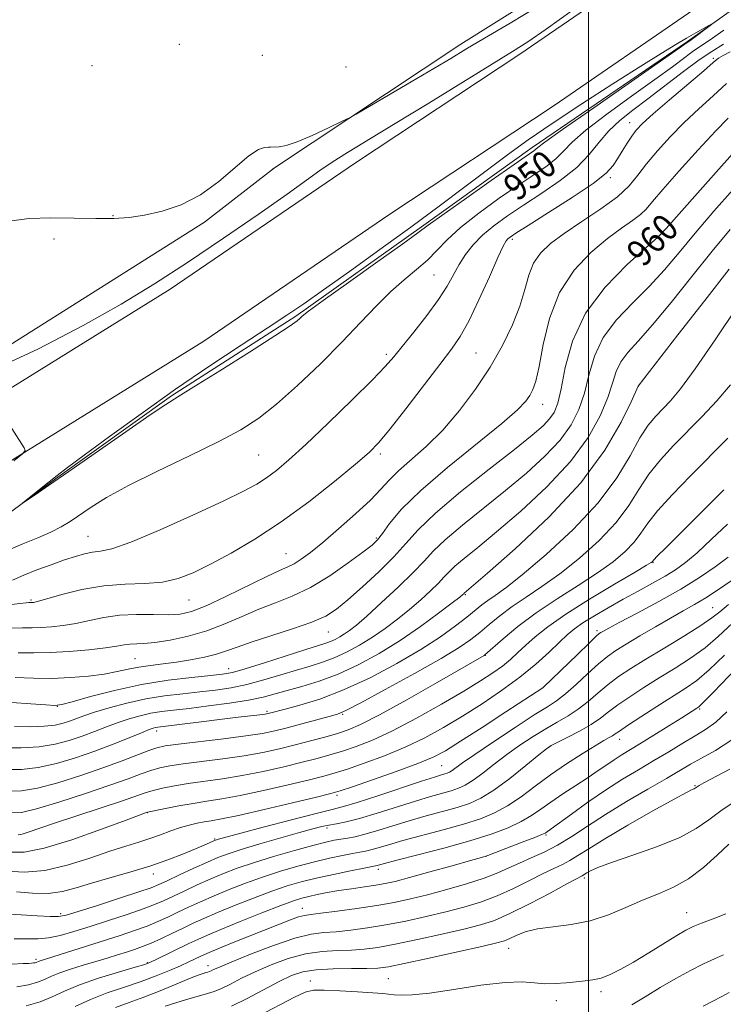
# Model space of a CAD drawing. Extents: x 2077300 to 2080200, y 362300 to 365200.
# Drawn here: x 2079330 to 2079540, y 363172 to 363467 of the extents above; entities that cross this region are included whole.
import ezdxf

# ---------------------------------------------------------------- set-up
doc = ezdxf.new("R2010")
doc.units = 0
doc.header["$MEASUREMENT"] = 0
for name, color, linetype, lineweight in [('32000', 7, 'Continuous', 0), ('DTM HARD BREAKLINE', 7, 'Continuous', 0), ('DTM SPOT ELEVATION', 2, 'Continuous', 13), ('INDEX CONTOUR', 41, 'Continuous', 13), ('INDEX CONTOUR LABEL', 244, 'Continuous', 0), ('INTERMEDIATE CONTOUR', 44, 'Continuous', 0), ('INTERMEDIATE CONTOUR DEPRESSION', 44, 'Continuous', 0)]:
    doc.layers.add(name, color=color, linetype=linetype, lineweight=lineweight)
doc.styles.add('Style-ITALICS', font='ITALICS.shx')

msp = doc.modelspace()

# ---------------------------------------------------------------- linework, layer by layer
at = {"layer": '32000', "flags": 128}
msp.add_lwpolyline([(2079500, 365000), (2079500, 362500)], dxfattribs=at)
at = {"layer": 'DTM HARD BREAKLINE'}
for points in [[(2079708.85, 363661.06, 946.33), (2079678.78, 363642.92, 944.39), (2079648.45, 363620.48, 944.63), (2079619.39, 363594.38, 944.3), (2079594.59, 363569.17, 943.92), (2079559, 363535.5, 944.87), (2079536.66, 363512.95, 944.77), (2079502.9, 363485.22, 945.1), (2079461.75, 363459.39, 945.48), (2079405.95, 363422.36, 946.37)], [(2079067.223, 363196.076, 953.631), (2079121.545, 363226.637, 953.49), (2079185.746, 363265.77, 952.75), (2079239.142, 363299.406, 951.833), (2079288.157, 363332.434, 950.721), (2079374.658, 363386.049, 948.852), (2079430.13, 363423.847, 948.922), (2079479.353, 363456.441, 948.464), (2079520.926, 363484.944, 948.958), (2079565.665, 363516.704, 949.945), (2079605.139, 363544.519, 950.933), (2079645.19, 363573.472, 952.626), (2079693.621, 363607.378, 954.425), (2079695.167, 363608.464, 954.465)], [(2079076.293, 363179.952, 953.631), (2079130.898, 363210.672, 953.49), (2079195.491, 363250.044, 952.75), (2079249.244, 363283.905, 951.833), (2079298.203, 363316.895, 950.721), (2079384.745, 363370.535, 948.852), (2079440.446, 363408.49, 948.922), (2079489.691, 363441.098, 948.464), (2079531.512, 363469.771, 948.958), (2079576.348, 363501.6, 949.945), (2079615.887, 363529.461, 950.933), (2079655.915, 363558.397, 952.626), (2079704.044, 363592.092, 954.418)], [(2079711.775, 363591.915, 953.502), (2079658.084, 363552.709, 951.644), (2079611.116, 363517.338, 949.924), (2079568.055, 363487.659, 948.634), (2079529.573, 363460.194, 947.843), (2079483.093, 363428.432, 947.637), (2079449.914, 363404.687, 947.775), (2079412.269, 363378, 947.809), (2079375.025, 363354.164, 947.843), (2079340.299, 363329.247, 947.912), (2079322.162, 363315.949, 948.067), (2079302.027, 363302.679, 948.566), (2079272.201, 363283.454, 949.752), (2079242.545, 363263.055, 951.18), (2079202.974, 363236.8, 951.902), (2079175.785, 363222.185, 952.539), (2079147.519, 363202.445, 953.519)], [(2079405.95, 363422.36, 946.37), (2079384.96, 363406.08, 946.23), (2079306.9, 363356.91, 946.23)], [(2079405.95, 363422.36, 946.37), (2079405.31, 363421.94, 946.38)]]:
    msp.add_polyline3d(points, dxfattribs=at)
at = {"layer": 'DTM SPOT ELEVATION'}
for p in [(2079377.39, 363459.33, 944.3), (2079402.31, 363456.03, 944.4), (2079537.347, 363455.214, 953.725), (2079351.28, 363452.93, 944.6), (2079427.28, 363452.53, 944.6), (2079512.308, 363435.903, 953.367), (2079506.54, 363419.48, 954.28), (2079357.53, 363408.04, 945.9), (2079521.556, 363403.687, 959.755), (2079339.9, 363401.09, 946.5), (2079477.17, 363400.94, 954.37), (2079453.653, 363390.263, 950.964), (2079439.4, 363366.6, 951.63), (2079466.312, 363366.985, 955.072), (2079514.93, 363356.96, 966.02), (2079486.2, 363351.54, 958.64), (2079401.17, 363336.45, 950.96), (2079437.637, 363336.684, 954.342), (2079350.03, 363312.06, 951.06), (2079436.42, 363311.54, 957.78), (2079409.379, 363306.866, 955.106), (2079519.237, 363304.208, 974.087), (2079332.955, 363293.044, 953.782), (2079380.32, 363293.05, 954.85), (2079463.03, 363294.65, 966.12), (2079537.201, 363290.729, 981.119), (2079422.037, 363283.411, 960.83), (2079502.47, 363283.87, 977.67), (2079364.106, 363275.43, 958.996), (2079469.04, 363276.463, 972.05), (2079392.223, 363272.403, 961.331), (2079486.392, 363266.841, 977.977), (2079340.87, 363261.13, 962.05), (2079533.29, 363260.41, 988.19), (2079403.71, 363259.69, 967.73), (2079426.322, 363258.78, 970.154), (2079370.639, 363253.785, 968.464), (2079509.309, 363251.277, 986.66), (2079488.299, 363249.127, 984.034), (2079456, 363243.42, 979), (2079531.842, 363237.433, 993.873), (2079424.645, 363234.479, 978.341), (2079367.842, 363229.301, 976.049), (2079421.652, 363224.765, 982.397), (2079387.98, 363221.46, 979.85), (2079487.19, 363222.62, 990.18), (2079469.244, 363216.235, 990.013), (2079369.6, 363210.941, 980.561), (2079437.05, 363212.4, 988.47), (2079498.684, 363209.737, 996.309), (2079341.9, 363199.05, 981.65), (2079414.218, 363200.714, 991.273), (2079529.33, 363199.44, 999.2), (2079476.097, 363188.737, 998.741), (2079334.518, 363185.42, 985.694), (2079367.869, 363184.466, 989.851), (2079385.97, 363183.56, 993.4), (2079416.598, 363178.894, 999.485), (2079440.02, 363179.66, 999.08), (2079503.75, 363175.78, 1000.4), (2079490.33, 363173.07, 1000.5)]:
    msp.add_point(p, dxfattribs=at)
at = {"layer": 'INDEX CONTOUR'}
for points in [[(2079540.486, 363463.61, 950), (2079536.114, 363460.503, 950), (2079531.428, 363457.37, 950), (2079528.819, 363455.448, 950), (2079525.098, 363452.655, 950), (2079519.815, 363448.786, 950), (2079512.856, 363443.82, 950), (2079505.444, 363438.479, 950), (2079499.138, 363433.668, 950), (2079495.048, 363430.062, 950), (2079492.486, 363427.406, 950), (2079490.315, 363425.215, 950), (2079487.558, 363423.028, 950), (2079483.879, 363420.498, 950), (2079479.1, 363417.301, 950), (2079473.24, 363413.264, 950), (2079467.097, 363408.812, 950), (2079461.663, 363404.516, 950), (2079457.64, 363400.818, 950), (2079454.57, 363397.631, 950), (2079451.701, 363394.739, 950), (2079448.431, 363391.912, 950), (2079444.734, 363388.88, 950), (2079440.73, 363385.358, 950), (2079436.47, 363381.11, 950), (2079431.712, 363376.077, 950), (2079426.144, 363370.246, 950), (2079419.643, 363363.745, 950), (2079412.832, 363357.263, 950), (2079406.525, 363351.634, 950), (2079401.18, 363347.402, 950), (2079395.846, 363343.967, 950), (2079389.215, 363340.444, 950), (2079380.488, 363336.197, 950), (2079370.891, 363331.593, 950), (2079362.156, 363327.248, 950), (2079355.6109, 363323.65, 950), (2079350.978, 363320.773, 950), (2079344.751, 363316.554, 950), (2079342.005, 363314.889, 950), (2079338.868, 363313.3, 950), (2079334.989, 363311.633, 950), (2079330.501, 363309.797, 950), (2079325.657, 363307.712, 950)], [(2079548.658, 363432.886, 960), (2079532.653, 363414.848, 960), (2079523.238, 363404.217, 960), (2079520.648, 363401.55, 960), (2079517.188, 363398.429, 960), (2079511.589, 363393.421, 960), (2079504.976, 363386.705, 960), (2079499.077, 363378.857, 960), (2079495.204, 363370.527, 960), (2079493.014, 363362.643, 960), (2079491.751, 363356.202, 960), (2079490.746, 363351.896, 960), (2079489.68, 363349.181, 960), (2079488.319, 363347.204, 960), (2079486.347, 363345.15, 960), (2079483.096, 363342.334, 960), (2079477.816, 363338.108, 960), (2079470.1931, 363332.141, 960), (2079461.673, 363325.3649, 960), (2079454.139, 363319.034, 960), (2079448.931, 363314.055, 960), (2079445.219, 363309.965, 960), (2079441.633, 363305.956, 960), (2079437.171, 363301.468, 960), (2079432.315, 363296.931, 960), (2079427.918, 363293.02, 960), (2079424.503, 363290.21, 960), (2079421.274, 363288.1649, 960), (2079417.108, 363286.348, 960), (2079411.294, 363284.352, 960), (2079404.779, 363282.294, 960), (2079398.924, 363280.424, 960), (2079394.706, 363278.926, 960), (2079391.56, 363277.741, 960), (2079388.5331, 363276.746, 960), (2079384.895, 363275.845, 960), (2079380.785, 363275.046, 960), (2079376.56, 363274.382, 960), (2079372.524, 363273.864, 960), (2079368.763, 363273.406, 960), (2079365.3099, 363272.899, 960), (2079362.116, 363272.267, 960), (2079358.808, 363271.558, 960), (2079354.929, 363270.849, 960), (2079350.169, 363270.221, 960), (2079344.787, 363269.755, 960), (2079339.188, 363269.534, 960), (2079333.686, 363269.593, 960), (2079328.24, 363269.785, 960)], [(2079542.535, 363357.434, 970), (2079538.381, 363352.593, 970), (2079534.049, 363347.976, 970), (2079525.4471, 363339.246, 970), (2079521.504, 363334.981, 970), (2079518.0371, 363330.631, 970), (2079515.076, 363326.09, 970), (2079512.05, 363321.295, 970), (2079508.24, 363316.194, 970), (2079503.167, 363310.82, 970), (2079497.312, 363305.546, 970), (2079491.3979, 363300.8299, 970), (2079486.02, 363296.998, 970), (2079481.261, 363293.844, 970), (2079477.08, 363291.028, 970), (2079473.428, 363288.289, 970), (2079470.236, 363285.671, 970), (2079467.43, 363283.294, 970), (2079464.76, 363281.155, 970), (2079461.272, 363278.757, 970), (2079455.837, 363275.478, 970), (2079447.887, 363270.995, 970), (2079439.102, 363266.1839, 970), (2079431.724, 363262.22, 970), (2079427.323, 363259.943, 970), (2079424.786, 363258.859, 970), (2079422.33, 363258.139, 970), (2079414.117, 363255.921, 970), (2079409.734, 363254.759, 970), (2079406.046, 363253.836, 970), (2079402.291, 363253.07, 970), (2079397.3699, 363252.307, 970), (2079390.65, 363251.4441, 970), (2079377.125, 363249.842, 970), (2079373.171, 363249.317, 970), (2079370.653, 363248.786, 970), (2079368.243, 363247.9639, 970), (2079360.259, 363244.851, 970), (2079354.537, 363242.733, 970), (2079347.861, 363240.44, 970), (2079341.003, 363238.299, 970), (2079334.88, 363236.6749, 970), (2079330.126, 363235.843, 970), (2079326.238, 363235.727, 970)], [(2079327.825, 363334.667, 950), (2079330.449, 363336.759, 950), (2079331.257, 363337.775, 950), (2079330.94, 363338.585, 950), (2079322.5551, 363351.526, 950)], [(2079542.744, 363298.773, 980), (2079538.912, 363296.142, 980), (2079535.133, 363293.677, 980), (2079531.723, 363291.621, 980), (2079528.359, 363289.721, 980), (2079524.562, 363287.594, 980), (2079520.052, 363284.9981, 980), (2079515.363, 363282.242, 980), (2079511.227, 363279.77, 980), (2079508.138, 363277.86, 980), (2079505.63, 363276.105, 980), (2079503.0001, 363273.93, 980), (2079499.752, 363270.972, 980), (2079496.241, 363267.719, 980), (2079493.033, 363264.868, 980), (2079490.427, 363262.854, 980), (2079487.661, 363261.054, 980), (2079483.711, 363258.578, 980), (2079477.971, 363254.855, 980), (2079471.534, 363250.584, 980), (2079465.914, 363246.783, 980), (2079462.256, 363244.231, 980), (2079459.13, 363241.957, 980), (2079458.351, 363241.473, 980), (2079457.664, 363241.159, 980), (2079456.933, 363240.9181, 980), (2079455.9059, 363240.62, 980), (2079453.8659, 363239.994, 980), (2079449.979, 363238.732, 980), (2079436.8241, 363234.345, 980), (2079430.688, 363232.35, 980), (2079426.593, 363231.132, 980), (2079423.1631, 363230.26, 980), (2079418.387, 363229.09, 980), (2079410.973, 363227.188, 980), (2079402.501, 363224.967, 980), (2079389.1301, 363221.411, 980), (2079388.536, 363221.241, 980), (2079388.244, 363221.144, 980), (2079387.916, 363221.01, 980), (2079386.433, 363220.333, 980), (2079384.829, 363219.622, 980), (2079382.291, 363218.5381, 980), (2079378.627, 363217.032, 980), (2079373.969, 363215.241, 980), (2079368.528, 363213.3501, 980), (2079362.5739, 363211.516, 980), (2079356.594, 363209.79, 980), (2079351.128, 363208.195, 980), (2079346.531, 363206.783, 980), (2079342.402, 363205.704, 980), (2079338.155, 363205.139, 980), (2079333.414, 363205.186, 980), (2079328.666, 363205.618, 980)], [(2079541.4449, 363259.515, 990), (2079538.089, 363256.3859, 990), (2079535.061, 363254.2469, 990), (2079531.882, 363252.359, 990), (2079528.18, 363250.1351, 990), (2079524.019, 363247.594, 990), (2079519.572, 363244.909, 990), (2079514.9691, 363242.193, 990), (2079510.171, 363239.317, 990), (2079505.098, 363236.091, 990), (2079499.803, 363232.463, 990), (2079494.872, 363228.925, 990), (2079488.759, 363224.456, 990), (2079487.316, 363223.438, 990), (2079486.968, 363223.223, 990), (2079486.034, 363222.795, 990), (2079483.867, 363221.914, 990), (2079480.138, 363220.458, 990), (2079472.096, 363217.371, 990), (2079469.833, 363216.528, 990), (2079467.888, 363215.906, 990), (2079464.664, 363214.992, 990), (2079459.122, 363213.439, 990), (2079452.432, 363211.576, 990), (2079446.32, 363209.897, 990), (2079442.0469, 363208.776, 990), (2079439.032, 363208.093, 990), (2079436.228, 363207.602, 990), (2079432.833, 363207.1019, 990), (2079429.0151, 363206.561, 990), (2079425.185, 363205.9881, 990), (2079421.696, 363205.397, 990), (2079418.67, 363204.817, 990), (2079416.17, 363204.2829, 990), (2079414.088, 363203.765, 990), (2079411.6279, 363202.9739, 990), (2079407.822, 363201.556, 990), (2079402.115, 363199.319, 990), (2079395.606, 363196.714, 990), (2079389.804, 363194.353, 990), (2079385.7971, 363192.672, 990), (2079382.968, 363191.408, 990), (2079380.274, 363190.1241, 990), (2079370.657, 363185.432, 990), (2079368.815, 363184.567, 990), (2079367.065, 363183.921, 990), (2079364.143, 363183.043, 990), (2079359.224, 363181.604, 990), (2079353.222, 363179.758, 990), (2079347.485, 363177.783, 990), (2079343.004, 363175.914, 990), (2079339.338, 363174.219, 990), (2079335.691, 363172.727, 990), (2079331.524, 363171.466, 990)], [(2079541.146, 363199.001, 1000), (2079537.3, 363197.559, 1000), (2079533.849, 363196.252, 1000), (2079531.3339, 363195.223, 1000), (2079529.155, 363194.14, 1000), (2079526.432, 363192.548, 1000), (2079517.9889, 363187.339, 1000), (2079513.489, 363184.626, 1000), (2079509.646, 363182.456, 1000), (2079506.4481, 363180.874, 1000), (2079503.73, 363179.829, 1000), (2079501.309, 363179.243, 1000), (2079498.929, 363178.938, 1000), (2079496.312, 363178.707, 1000), (2079493.275, 363178.408, 1000), (2079490.014, 363178.157, 1000), (2079486.82, 363178.134, 1000), (2079483.777, 363178.418, 1000), (2079480.14, 363178.687, 1000), (2079474.958, 363178.519, 1000), (2079467.717, 363177.645, 1000), (2079459.636, 363176.416, 1000), (2079452.371, 363175.333, 1000), (2079447.198, 363174.782, 1000), (2079443.871, 363174.672, 1000), (2079441.7631, 363174.795, 1000), (2079438.378, 363175.191, 1000), (2079435.402, 363175.442, 1000), (2079430.776, 363175.725, 1000), (2079425.461, 363175.989, 1000), (2079420.782, 363176.171, 1000), (2079417.623, 363176.152, 1000), (2079415.097, 363175.605, 1000), (2079411.873, 363174.147, 1000), (2079401.196, 363168.518, 1000)]]:
    msp.add_polyline3d(points, dxfattribs=at)
at = {"layer": 'INTERMEDIATE CONTOUR'}
for points in [[(2079495.101, 363469.54, 948), (2079487.245, 363463.926, 948), (2079481.784, 363460.158, 948), (2079477.201, 363457.211, 948), (2079452.102, 363441.7541, 948), (2079442.068, 363435.613, 948), (2079427.775, 363426.968, 948), (2079423.139, 363424.061, 948), (2079419.482, 363421.562, 948), (2079415.491, 363418.668, 948), (2079409.673, 363414.4859, 948), (2079401.034, 363408.447, 948), (2079390.596, 363401.294, 948), (2079379.887, 363394.096, 948), (2079369.96, 363387.636, 948), (2079359.978, 363381.553, 948), (2079348.6319, 363375.196, 948), (2079335.184, 363368.247, 948), (2079321.166, 363361.718, 948)], [(2079485.103, 363470.847, 946), (2079476.463, 363465.704, 946), (2079468.807, 363461.174, 946), (2079463.261, 363457.868, 946), (2079458.749, 363455.161, 946), (2079453.643, 363452.119, 946), (2079446.883, 363448.135, 946), (2079433.785, 363440.465, 946), (2079430.406, 363438.502, 946), (2079428.394, 363437.406, 946), (2079426.025, 363436.24, 946), (2079422.06, 363434.333, 946), (2079417.211, 363432.0901, 946), (2079412.675, 363430.1839, 946), (2079409.395, 363429.121, 946), (2079407.292, 363428.724, 946), (2079404.743, 363428.572, 946), (2079404.069, 363428.564, 946), (2079402.9569, 363428.5, 946), (2079401.119, 363427.856, 946), (2079398.272, 363425.999, 946), (2079389.268, 363418.333, 946), (2079383.714, 363414.3199, 946), (2079377.927, 363411.354, 946), (2079372.245, 363409.3941, 946), (2079367.003, 363408.182, 946), (2079362.355, 363407.487, 946), (2079357.738, 363407.183, 946), (2079352.408, 363407.171, 946), (2079345.909, 363407.326, 946), (2079338.925, 363407.414, 946), (2079332.429, 363407.176, 946), (2079327.134, 363406.472, 946)], [(2079540.372, 363459.412, 952), (2079536.912, 363457.261, 952), (2079533.147, 363454.7511, 952), (2079528.3811, 363451.228, 952), (2079517.7881, 363443.075, 952), (2079513.218, 363439.637, 952), (2079509.347, 363436.575, 952), (2079506.071, 363433.492, 952), (2079503.197, 363430.076, 952), (2079500.19, 363426.367, 952), (2079496.427, 363422.491, 952), (2079491.5131, 363418.578, 952), (2079485.954, 363414.771, 952), (2079480.481, 363411.218, 952), (2079475.691, 363408.016, 952), (2079471.643, 363405.064, 952), (2079468.26, 363402.212, 952), (2079465.464, 363399.337, 952), (2079463.157, 363396.4159, 952), (2079461.241, 363393.454, 952), (2079457.659, 363387.003, 952), (2079455.08, 363382.954, 952), (2079451.542, 363378.133, 952), (2079447.642, 363373.178, 952), (2079444.196, 363368.913, 952), (2079441.666, 363365.805, 952), (2079439.107, 363362.8969, 952), (2079435.219, 363358.873, 952), (2079429.176, 363352.887, 952), (2079422.033, 363345.966, 952), (2079415.321, 363339.606, 952), (2079410.212, 363334.959, 952), (2079406.465, 363331.804, 952), (2079403.483, 363329.581, 952), (2079400.572, 363327.716, 952), (2079396.647, 363325.604, 952), (2079390.526, 363322.627, 952), (2079381.608, 363318.466, 952), (2079371.63, 363313.98, 952), (2079362.911, 363310.325, 952), (2079357.174, 363308.337, 952), (2079353.76, 363307.578, 952), (2079351.411, 363307.287, 952), (2079349.048, 363306.831, 952), (2079346.299, 363306.068, 952), (2079342.97, 363304.98, 952), (2079338.986, 363303.581, 952), (2079334.7569, 363302.0079, 952), (2079330.813, 363300.429, 952), (2079327.46, 363298.98, 952)], [(2079542.411, 363457.142, 954), (2079540.305, 363456.055, 954), (2079538.889, 363455.19, 954), (2079537.3, 363453.911, 954), (2079534.476, 363451.476, 954), (2079524.233, 363442.746, 954), (2079519.317, 363438.5069, 954), (2079516.1149, 363435.617, 954), (2079514.232, 363433.658, 954), (2079512.899, 363431.894, 954), (2079511.503, 363429.759, 954), (2079510.042, 363427.392, 954), (2079508.669, 363425.106, 954), (2079507.34, 363423.059, 954), (2079505.235, 363420.803, 954), (2079501.335, 363417.7331, 954), (2079495.112, 363413.5249, 954), (2079487.985, 363408.97, 954), (2079481.862, 363405.1351, 954), (2079478.176, 363402.812, 954), (2079476.462, 363401.68, 954), (2079475.779, 363401.139, 954), (2079475.275, 363400.534, 954), (2079474.44, 363398.985, 954), (2079472.852, 363395.555, 954), (2079470.264, 363389.748, 954), (2079467.135, 363382.824, 954), (2079464.097, 363376.481, 954), (2079461.546, 363371.884, 954), (2079458.9229, 363368.058, 954), (2079455.432, 363363.496, 954), (2079445.255, 363350.251, 954), (2079440.5531, 363344.225, 954), (2079437.213, 363340.196, 954), (2079434.224, 363337.171, 954), (2079430.141, 363333.643, 954), (2079423.928, 363328.525, 954), (2079416.188, 363322.425, 954), (2079407.93, 363316.371, 954), (2079400.0389, 363311.204, 954), (2079392.883, 363307.0139, 954), (2079386.703, 363303.701, 954), (2079381.591, 363301.179, 954), (2079377.035, 363299.413, 954), (2079372.371, 363298.38, 954), (2079367.074, 363297.976, 954), (2079361.162, 363297.774, 954), (2079354.794, 363297.263, 954), (2079348.238, 363296.103, 954), (2079342.219, 363294.623, 954), (2079334.879, 363292.5739, 954), (2079333.6781, 363292.282, 954), (2079333.253, 363292.227, 954), (2079332.313, 363292.216, 954), (2079331.569, 363292.166, 954), (2079329.63, 363291.953, 954), (2079325.495, 363291.432, 954)], [(2079541.284, 363447.632, 956), (2079537.323, 363443.924, 956), (2079533.04, 363440.043, 956), (2079528.671, 363435.955, 956), (2079524.45, 363431.679, 956), (2079520.606, 363427.45, 956), (2079517.364, 363423.555, 956), (2079514.77, 363420.17, 956), (2079512.145, 363417.026, 956), (2079508.626, 363413.745, 956), (2079503.671, 363410.076, 956), (2079498.009, 363406.276, 956), (2079492.689, 363402.732, 956), (2079488.544, 363399.692, 956), (2079485.56, 363396.868, 956), (2079483.5061, 363393.833, 956), (2079482.108, 363390.23, 956), (2079480.908, 363385.965, 956), (2079479.401, 363381.014, 956), (2079477.176, 363375.385, 956), (2079474.188, 363369.229, 956), (2079470.488, 363362.728, 956), (2079466.1509, 363356.101, 956), (2079461.37, 363349.697, 956), (2079456.363, 363343.899, 956), (2079451.383, 363339.006, 956), (2079443.045, 363331.673, 956), (2079440.278, 363328.905, 956), (2079437.791, 363326.171, 956), (2079434.639, 363322.905, 956), (2079430.197, 363318.759, 956), (2079425.112, 363314.282, 956), (2079420.3469, 363310.246, 956), (2079416.652, 363307.249, 956), (2079413.911, 363305.2069, 956), (2079411.793, 363303.859, 956), (2079409.882, 363302.899, 956), (2079407.422, 363301.814, 956), (2079403.575, 363300.043, 956), (2079391.3521, 363294.052, 956), (2079385.411, 363291.271, 956), (2079381.047, 363289.551, 956), (2079377.621, 363288.755, 956), (2079374.086, 363288.549, 956), (2079369.659, 363288.613, 956), (2079364.624, 363288.67, 956), (2079359.533, 363288.458, 956), (2079354.825, 363287.802, 956), (2079350.501, 363286.8879, 956), (2079346.449, 363285.9911, 956), (2079342.603, 363285.335, 956), (2079339.066, 363284.93, 956), (2079335.989, 363284.736, 956), (2079333.3489, 363284.696, 956), (2079330.45, 363284.699, 956), (2079326.423, 363284.62, 956)], [(2079541.797, 363437.279, 958), (2079538.026, 363433.402, 958), (2079532.801, 363427.768, 958), (2079527.105, 363421.451, 958), (2079522.251, 363415.922, 958), (2079519.171, 363412.2639, 958), (2079517.256, 363410.03, 958), (2079515.513, 363408.388, 958), (2079513.108, 363406.597, 958), (2079509.842, 363404.29, 958), (2079505.673, 363401.192, 958), (2079500.706, 363397.054, 958), (2079495.629, 363391.733, 958), (2079491.2801, 363385.114, 958), (2079488.279, 363377.323, 958), (2079486.389, 363369.465, 958), (2079485.159, 363362.887, 958), (2079484.192, 363358.566, 958), (2079483.311, 363355.984, 958), (2079482.391, 363354.252, 958), (2079481.156, 363352.504, 958), (2079478.71, 363349.9641, 958), (2079474.005, 363345.875, 958), (2079457.725, 363332.718, 958), (2079449.697, 363325.823, 958), (2079444.0011, 363320.169, 958), (2079440.4059, 363315.895, 958), (2079438.2321, 363312.92, 958), (2079436.761, 363311.028, 958), (2079435.121, 363309.468, 958), (2079432.405, 363307.358, 958), (2079427.998, 363304.102, 958), (2079422.461, 363300.273, 958), (2079416.6499, 363296.731, 958), (2079411.239, 363294.108, 958), (2079406.182, 363292.115, 958), (2079401.2489, 363290.233, 958), (2079396.241, 363288.081, 958), (2079391.06, 363285.823, 958), (2079385.638, 363283.761, 958), (2079380.009, 363282.142, 958), (2079374.633, 363280.991, 958), (2079370.075, 363280.282, 958), (2079366.737, 363279.958, 958), (2079362.586, 363279.761, 958), (2079360.913, 363279.533, 958), (2079358.721, 363279.156, 958), (2079355.326, 363278.661, 958), (2079350.327, 363278.096, 958), (2079344.455, 363277.578, 958), (2079338.725, 363277.244, 958), (2079333.825, 363277.175, 958), (2079329.155, 363277.232, 958)], [(2079543.19, 363415.85, 962), (2079537.51, 363409.37, 962), (2079531.92, 363402.853, 962), (2079527.083, 363397.039, 962), (2079522.686, 363391.826, 962), (2079518.175, 363386.898, 962), (2079513.214, 363381.973, 962), (2079508.348, 363376.906, 962), (2079504.3441, 363371.582, 962), (2079501.731, 363365.9621, 962), (2079500.082, 363360.295, 962), (2079498.735, 363354.902, 962), (2079497.082, 363350.003, 962), (2079494.753, 363345.409, 962), (2079491.436, 363340.828, 962), (2079486.919, 363336.026, 962), (2079481.385, 363330.988, 962), (2079475.117, 363325.756, 962), (2079462.196, 363315.396, 962), (2079457.044, 363311.066, 962), (2079453.495, 363307.6751, 962), (2079450.696, 363304.647, 962), (2079447.465, 363301.204, 962), (2079442.997, 363296.85, 962), (2079437.996, 363292.215, 962), (2079433.539, 363288.211, 962), (2079430.436, 363285.518, 962), (2079428.407, 363283.884, 962), (2079426.905, 363282.8269, 962), (2079425.478, 363281.948, 962), (2079424.064, 363281.185, 962), (2079422.694, 363280.559, 962), (2079421.26, 363280.035, 962), (2079415.286, 363278.158, 962), (2079402.891, 363274.19, 962), (2079397.1371, 363272.39, 962), (2079393.321, 363271.315, 962), (2079390.384, 363270.762, 962), (2079386.733, 363270.377, 962), (2079381.16, 363269.844, 962), (2079374.012, 363268.998, 962), (2079366.027, 363267.712, 962), (2079357.976, 363265.955, 962), (2079350.764, 363264.086, 962), (2079345.3339, 363262.557, 962), (2079342.191, 363261.714, 962), (2079340.101, 363261.465, 962), (2079337.396, 363261.607, 962), (2079332.878, 363261.948, 962), (2079327.241, 363262.33, 962)], [(2079542.367, 363403.892, 964), (2079537.013, 363397.446, 964), (2079530.928, 363389.862, 964), (2079524.725, 363382.102, 964), (2079519.162, 363375.367, 964), (2079514.8379, 363370.526, 964), (2079511.719, 363367.107, 964), (2079509.611, 363364.308, 964), (2079508.2579, 363361.397, 964), (2079507.151, 363357.947, 964), (2079505.719, 363353.601, 964), (2079503.418, 363348.11, 964), (2079499.826, 363341.637, 964), (2079494.553, 363334.452, 964), (2079487.491, 363326.903, 964), (2079479.673, 363319.643, 964), (2079472.418, 363313.405, 964), (2079466.776, 363308.733, 964), (2079462.718, 363305.427, 964), (2079459.95, 363303.097, 964), (2079458.124, 363301.352, 964), (2079456.683, 363299.794, 964), (2079455.021, 363298.023, 964), (2079452.666, 363295.739, 964), (2079449.697, 363293.049, 964), (2079446.332, 363290.162, 964), (2079442.757, 363287.266, 964), (2079439.042, 363284.461, 964), (2079435.227, 363281.829, 964), (2079431.361, 363279.448, 964), (2079427.528, 363277.38, 964), (2079423.818, 363275.685, 964), (2079420.256, 363274.37, 964), (2079416.589, 363273.236, 964), (2079412.496, 363272.032, 964), (2079407.774, 363270.589, 964), (2079402.691, 363269.072, 964), (2079397.637, 363267.725, 964), (2079392.887, 363266.732, 964), (2079388.275, 363266.025, 964), (2079383.5271, 363265.473, 964), (2079378.427, 363264.943, 964), (2079373.013, 363264.2939, 964), (2079367.384, 363263.382, 964), (2079361.704, 363262.13, 964), (2079356.403, 363260.715, 964), (2079351.978, 363259.379, 964), (2079348.762, 363258.3081, 964), (2079346.441, 363257.463, 964), (2079344.537, 363256.748, 964), (2079342.587, 363256.096, 964), (2079340.187, 363255.554, 964), (2079336.948, 363255.197, 964), (2079332.684, 363255.072, 964), (2079328.031, 363255.119, 964)], [(2079542.106, 363392.0389, 966), (2079534.773, 363382.685, 966), (2079526.764, 363372.378, 966), (2079514.877, 363357.033, 966), (2079512.702, 363352.3011, 966), (2079509.753, 363346.216, 966), (2079504.9, 363337.865, 966), (2079497.67, 363328.077, 966), (2079488.063, 363317.779, 966), (2079477.962, 363308.297, 966), (2079469.72, 363301.053, 966), (2079462.752, 363295.0289, 966), (2079462.577, 363294.841, 966), (2079462.334, 363294.627, 966), (2079461.398, 363293.8831, 966), (2079459.124, 363292.114, 966), (2079455.078, 363289.014, 966), (2079449.677, 363285.038, 966), (2079443.549, 363280.831, 966), (2079437.244, 363276.947, 966), (2079430.992, 363273.5751, 966), (2079424.942, 363270.81, 966), (2079419.2521, 363268.704, 966), (2079414.109, 363267.128, 966), (2079409.706, 363265.905, 966), (2079406.062, 363264.877, 966), (2079402.492, 363263.954, 966), (2079398.136, 363263.06, 966), (2079392.452, 363262.15, 966), (2079386.166, 363261.288, 966), (2079380.32, 363260.568, 966), (2079375.699, 363260.042, 966), (2079372.045, 363259.598, 966), (2079368.842, 363259.083, 966), (2079365.659, 363258.371, 966), (2079362.396, 363257.45, 966), (2079359.039, 363256.332, 966), (2079355.573, 363255.043, 966), (2079351.994, 363253.656, 966), (2079348.298, 363252.254, 966), (2079344.442, 363250.931, 966), (2079340.237, 363249.815, 966), (2079335.455, 363249.044, 966), (2079330.046, 363248.707, 966), (2079324.663, 363248.706, 966)], [(2079544.41, 363380.555, 968), (2079537.952, 363370.899, 968), (2079531.935, 363362.163, 968), (2079527.566, 363356.259, 968), (2079524.562, 363352.674, 968), (2079520.122, 363348.061, 968), (2079517.879, 363345.33, 968), (2079515.392, 363341.514, 968), (2079512.43, 363336.1909, 968), (2079508.457, 363329.581, 968), (2079502.859, 363322.059, 968), (2079495.391, 363314.107, 968), (2079487.284, 363306.611, 968), (2079480.14, 363300.563, 968), (2079475.166, 363296.652, 968), (2079471.988, 363294.367, 968), (2079469.838, 363292.895, 968), (2079468.008, 363291.522, 968), (2079463.544, 363287.8999, 968), (2079460.15, 363285.26, 968), (2079455.624, 363282.012, 968), (2079449.76, 363278.206, 968), (2079442.522, 363273.97, 968), (2079434.537, 363269.75, 968), (2079426.605, 363266.073, 968), (2079419.447, 363263.345, 968), (2079413.489, 363261.49, 968), (2079409.082, 363260.312, 968), (2079404.427, 363259.1031, 968), (2079403.935, 363258.9879, 968), (2079403.121, 363258.856, 968), (2079401.538, 363258.653, 968), (2079395.036, 363257.892, 968), (2079390.264, 363257.318, 968), (2079384.774, 363256.633, 968), (2079370.998, 363254.8921, 968), (2079370.301, 363254.783, 968), (2079369.614, 363254.612, 968), (2079368.389, 363254.185, 968), (2079366.099, 363253.285, 968), (2079362.384, 363251.779, 968), (2079357.548, 363249.849, 968), (2079352.059, 363247.76, 968), (2079346.342, 363245.765, 968), (2079340.644, 363244.067, 968), (2079335.168, 363242.8589, 968), (2079330.086, 363242.275, 968), (2079325.45, 363242.217, 968)], [(2079541.679, 363341.407, 972), (2079530.523, 363330.18, 972), (2079525.098, 363324.601, 972), (2079520.683, 363319.748, 972), (2079517.722, 363315.989, 972), (2079515.643, 363313.009, 972), (2079513.622, 363310.329, 972), (2079510.9429, 363307.533, 972), (2079507.34, 363304.48, 972), (2079502.656, 363301.097, 972), (2079496.873, 363297.344, 972), (2079490.534, 363293.32, 972), (2079484.323, 363289.161, 972), (2079478.8481, 363285.057, 972), (2079474.43, 363281.412, 972), (2079468.932, 363276.593, 972), (2079468.704, 363276.431, 972), (2079454.589, 363268.317, 972), (2079445.525, 363263.155, 972), (2079437.32, 363258.599, 972), (2079431.704, 363255.704, 972), (2079427.9551, 363254.0971, 972), (2079424.738, 363253.054, 972), (2079420.982, 363251.978, 972), (2079416.685, 363250.809, 972), (2079412.108, 363249.617, 972), (2079407.421, 363248.463, 972), (2079402.419, 363247.374, 972), (2079396.8051, 363246.363, 972), (2079390.478, 363245.4449, 972), (2079378.6, 363243.93, 972), (2079374.542, 363243.327, 972), (2079371.532, 363242.713, 972), (2079368.901, 363241.956, 972), (2079365.982, 363240.924, 972), (2079362.112, 363239.4939, 972), (2079356.628, 363237.544, 972), (2079349.266, 363235.068, 972), (2079341.347, 363232.525, 972), (2079334.592, 363230.49, 972), (2079330.167, 363229.4121, 972), (2079327.025, 363229.238, 972)], [(2079540.467, 363325.948, 974), (2079523.329, 363308.866, 974), (2079520.368, 363305.8869, 974), (2079519.003, 363304.463, 974), (2079518.72, 363304.2459, 974), (2079517.369, 363303.415, 974), (2079513.914, 363301.364, 974), (2079507.786, 363297.742, 974), (2079500.2829, 363293.2191, 974), (2079493.169, 363288.72, 974), (2079487.817, 363284.979, 974), (2079484.027, 363281.9649, 974), (2079481.207, 363279.454, 974), (2079478.823, 363277.244, 974), (2079476.5619, 363275.207, 974), (2079474.169, 363273.236, 974), (2079471.351, 363271.188, 974), (2079467.653, 363268.781, 974), (2079462.583, 363265.694, 974), (2079455.91, 363261.782, 974), (2079448.456, 363257.588, 974), (2079441.303, 363253.827, 974), (2079435.303, 363251.047, 974), (2079430.384, 363249.114, 974), (2079426.24, 363247.725, 974), (2079422.524, 363246.6, 974), (2079418.712, 363245.549, 974), (2079414.238, 363244.408, 974), (2079408.723, 363243.071, 974), (2079402.538, 363241.675, 974), (2079396.24, 363240.419, 974), (2079390.307, 363239.446, 974), (2079380.075, 363238.017, 974), (2079375.913, 363237.336, 974), (2079372.411, 363236.641, 974), (2079369.559, 363235.948, 974), (2079367.173, 363235.23, 974), (2079360.066, 363232.792, 974), (2079353.665, 363230.667, 974), (2079339.706, 363226.071, 974), (2079332.089, 363223.49, 974), (2079330.294, 363222.933, 974), (2079329.102, 363222.696, 974)], [(2079541.5601, 363315.708, 976), (2079536.856, 363311.184, 976), (2079532.491, 363307.153, 976), (2079529.024, 363304.206, 976), (2079526.051, 363302.038, 976), (2079522.927, 363300.117, 976), (2079519.158, 363298.014, 976), (2079514.869, 363295.695, 976), (2079510.339, 363293.228, 976), (2079505.852, 363290.699, 976), (2079501.734, 363288.27, 976), (2079498.315, 363286.122, 976), (2079495.768, 363284.332, 976), (2079493.624, 363282.56, 976), (2079491.253, 363280.359, 976), (2079488.135, 363277.403, 976), (2079484.1861, 363273.838, 976), (2079479.43, 363269.926, 976), (2079473.951, 363265.912, 976), (2079468.072, 363261.965, 976), (2079462.176, 363258.235, 976), (2079456.528, 363254.84, 976), (2079450.934, 363251.759, 976), (2079445.082, 363248.938, 976), (2079438.843, 363246.356, 976), (2079432.806, 363244.127, 976), (2079427.743, 363242.397, 976), (2079424.066, 363241.221, 976), (2079420.739, 363240.29, 976), (2079416.368, 363239.199, 976), (2079410.026, 363237.678, 976), (2079402.6571, 363235.976, 976), (2079395.675, 363234.475, 976), (2079390.135, 363233.447, 976), (2079385.669, 363232.742, 976), (2079381.55, 363232.104, 976), (2079377.284, 363231.346, 976), (2079373.29, 363230.568, 976), (2079367.8451, 363229.438, 976), (2079367.656, 363229.384, 976), (2079367.292, 363229.255, 976), (2079361.467, 363227.092, 976), (2079354.1199, 363224.377, 976), (2079345.221, 363221.249, 976), (2079336.963, 363218.698, 976), (2079330.936, 363217.488, 976), (2079326.301, 363217.479, 976)], [(2079541.794, 363305.811, 978), (2079537.937, 363302.91, 978), (2079533.247, 363299.73, 978), (2079527.596, 363296.262, 978), (2079521.065, 363292.582, 978), (2079514.587, 363289.103, 978), (2079509.307, 363286.324, 978), (2079506.059, 363284.601, 978), (2079504.433, 363283.711, 978), (2079503.71, 363283.289, 978), (2079503.183, 363282.931, 978), (2079502.202, 363282.072, 978), (2079500.129, 363280.105, 978), (2079496.63, 363276.719, 978), (2079486.486, 363266.859, 978), (2079486.2929, 363266.702, 978), (2079475.23, 363259.488, 978), (2079468.102, 363254.859, 978), (2079461.643, 363250.695, 978), (2079457.109, 363247.874, 978), (2079453.407, 363245.927, 978), (2079448.862, 363244.049, 978), (2079442.382, 363241.6649, 978), (2079435.227, 363239.139, 978), (2079429.246, 363237.068, 978), (2079425.607, 363235.843, 978), (2079422.765, 363235.03, 978), (2079418.497, 363233.991, 978), (2079411.3279, 363232.286, 978), (2079402.776, 363230.278, 978), (2079395.11, 363228.531, 978), (2079390.032, 363227.462, 978), (2079386.99, 363226.91, 978), (2079384.868, 363226.57, 978), (2079382.731, 363226.176, 978), (2079380.368, 363225.627, 978), (2079377.746, 363224.863, 978), (2079374.857, 363223.857, 978), (2079371.767, 363222.7169, 978), (2079368.565, 363221.581, 978), (2079365.245, 363220.524, 978), (2079361.426, 363219.345, 978), (2079356.631, 363217.773, 978), (2079350.59, 363215.69, 978), (2079343.836, 363213.568, 978), (2079337.109, 363212.0249, 978), (2079331.019, 363211.513, 978), (2079325.6711, 363211.806, 978)], [(2079541.883, 363291.686, 982), (2079539.291, 363289.509, 982), (2079536.923, 363287.63, 982), (2079533.643, 363285.375, 982), (2079528.693, 363282.28, 982), (2079522.8289, 363278.732, 982), (2079517.183, 363275.33, 982), (2079512.63, 363272.5151, 982), (2079509.001, 363270.104, 982), (2079505.8699, 363267.755, 982), (2079502.874, 363265.226, 982), (2079499.902, 363262.659, 982), (2079496.91, 363260.294, 982), (2079493.844, 363258.286, 982), (2079490.621, 363256.436, 982), (2079487.149, 363254.459, 982), (2079483.38, 363252.137, 982), (2079479.442, 363249.514, 982), (2079475.504, 363246.7, 982), (2079471.736, 363243.835, 982), (2079468.307, 363241.182, 982), (2079465.389, 363239.032, 982), (2079463.054, 363237.58, 982), (2079460.993, 363236.637, 982), (2079458.8, 363235.915, 982), (2079452.614, 363234.166, 982), (2079448.12, 363232.815, 982), (2079436.6901, 363229.149, 982), (2079431.408, 363227.554, 982), (2079427.419, 363226.548, 982), (2079424.504, 363225.984, 982), (2079422.2181, 363225.603, 982), (2079420.068, 363225.161, 982), (2079417.375, 363224.476, 982), (2079413.413, 363223.3781, 982), (2079407.802, 363221.7881, 982), (2079401.536, 363219.9811, 982), (2079395.956, 363218.32, 982), (2079391.998, 363217.045, 982), (2079388.984, 363215.908, 982), (2079385.833, 363214.535, 982), (2079381.798, 363212.692, 982), (2079377.473, 363210.686, 982), (2079373.789, 363208.962, 982), (2079371.282, 363207.806, 982), (2079368.9239, 363206.86, 982), (2079365.295, 363205.61, 982), (2079359.513, 363203.72, 982), (2079352.847, 363201.574, 982), (2079347.104, 363199.737, 982), (2079343.544, 363198.642, 982), (2079341.231, 363198.203, 982), (2079338.681, 363198.201, 982), (2079334.797, 363198.434, 982), (2079330.019, 363198.749, 982), (2079325.1731, 363199.007, 982)], [(2079546.132, 363288.864, 984), (2079538.817, 363282.042, 984), (2079534.882, 363278.725, 984), (2079530.534, 363275.604, 984), (2079525.895, 363272.6301, 984), (2079521.159, 363269.719, 984), (2079516.535, 363266.823, 984), (2079512.298, 363264.059, 984), (2079508.741, 363261.58, 984), (2079505.995, 363259.479, 984), (2079503.563, 363257.599, 984), (2079500.788, 363255.721, 984), (2079497.262, 363253.7169, 984), (2079493.581, 363251.817, 984), (2079490.587, 363250.34, 984), (2079488.79, 363249.419, 984), (2079487.35, 363248.4431, 984), (2079485.093, 363246.616, 984), (2079481.215, 363243.439, 984), (2079476.386, 363239.606, 984), (2079471.648, 363236.106, 984), (2079467.7571, 363233.687, 984), (2079464.322, 363232.1159, 984), (2079460.666, 363230.912, 984), (2079456.284, 363229.678, 984), (2079451.3629, 363228.338, 984), (2079446.261, 363226.898, 984), (2079441.32, 363225.393, 984), (2079436.815, 363223.981, 984), (2079433.002, 363222.853, 984), (2079430.048, 363222.137, 984), (2079427.745, 363221.72, 984), (2079425.792, 363221.428, 984), (2079423.829, 363221.086, 984), (2079421.256, 363220.5111, 984), (2079417.411, 363219.5179, 984), (2079411.93, 363218.003, 984), (2079405.629, 363216.176, 984), (2079399.621, 363214.328, 984), (2079394.734, 363212.673, 984), (2079390.666, 363211.117, 984), (2079386.826, 363209.49, 984), (2079382.797, 363207.686, 984), (2079378.8369, 363205.862, 984), (2079372.632, 363202.948, 984), (2079369.965, 363201.798, 984), (2079366.527, 363200.507, 984), (2079361.748, 363198.8779, 984), (2079356.18, 363197.062, 984), (2079350.6559, 363195.292, 984), (2079345.844, 363193.776, 984), (2079341.759, 363192.609, 984), (2079338.249, 363191.862, 984), (2079335.099, 363191.557, 984), (2079331.828, 363191.532, 984), (2079327.888, 363191.577, 984)], [(2079540.711, 363276.454, 986), (2079536.122, 363272.075, 986), (2079532.375, 363268.928, 986), (2079528.961, 363266.5291, 986), (2079520.44, 363261.132, 986), (2079515.596, 363258.015, 986), (2079511.611, 363255.4061, 986), (2079509.21, 363253.778, 986), (2079507.971, 363252.902, 986), (2079507.184, 363252.374, 986), (2079506.197, 363251.809, 986), (2079504.574, 363250.895, 986), (2079501.938, 363249.342, 986), (2079498.07, 363246.96, 986), (2079493.409, 363243.9511, 986), (2079488.556, 363240.6209, 986), (2079483.995, 363237.26, 986), (2079479.754, 363234.109, 986), (2079475.746, 363231.396, 986), (2079471.82, 363229.266, 986), (2079467.571, 363227.528, 986), (2079462.532, 363225.908, 986), (2079456.473, 363224.207, 986), (2079444.402, 363220.981, 986), (2079440.08, 363219.7481, 986), (2079437.004, 363218.821, 986), (2079434.813, 363218.176, 986), (2079433.124, 363217.769, 986), (2079431.455, 363217.46, 986), (2079429.301, 363217.084, 986), (2079426.269, 363216.504, 986), (2079422.414, 363215.685, 986), (2079417.905, 363214.621, 986), (2079412.9181, 363213.311, 986), (2079407.662, 363211.782, 986), (2079402.354, 363210.07, 986), (2079397.195, 363208.221, 986), (2079392.312, 363206.316, 986), (2079387.819, 363204.444, 986), (2079383.795, 363202.681, 986), (2079380.201, 363201.037, 986), (2079376.966, 363199.511, 986), (2079373.982, 363198.09, 986), (2079371.007, 363196.736, 986), (2079367.759, 363195.403, 986), (2079364.002, 363194.043, 986), (2079359.662, 363192.598, 986), (2079335.455, 363184.882, 986), (2079334.568, 363184.511, 986), (2079334.213, 363184.412, 986), (2079333.754, 363184.327, 986), (2079333.163, 363184.257, 986), (2079332.304, 363184.199, 986), (2079330.604, 363184.13, 986), (2079327.3791, 363184.0231, 986)], [(2079548.894, 363277.375, 988), (2079537.361, 363265.425, 988), (2079534.339, 363262.332, 988), (2079533.014, 363261.062, 988), (2079532.44, 363260.639, 988), (2079527.913, 363257.774, 988), (2079524.064, 363255.353, 988), (2079519.5629, 363252.537, 988), (2079515.354, 363249.934, 988), (2079509.726, 363246.523, 988), (2079507.62, 363245.184, 988), (2079505.416, 363243.679, 988), (2079502.882, 363241.911, 988), (2079499.829, 363239.834, 988), (2079496.182, 363237.446, 988), (2079492.317, 363234.932, 988), (2079488.722, 363232.522, 988), (2079485.714, 363230.387, 988), (2079482.923, 363228.4699, 988), (2079479.807, 363226.655, 988), (2079475.871, 363224.835, 988), (2079470.818, 363222.939, 988), (2079464.399, 363220.905, 988), (2079456.663, 363218.736, 988), (2079448.861, 363216.6829, 988), (2079442.543, 363215.064, 988), (2079438.84, 363214.104, 988), (2079436.624, 363213.499, 988), (2079436.201, 363213.4009, 988), (2079432.8111, 363212.739, 988), (2079428.709, 363211.921, 988), (2079423.573, 363210.86, 988), (2079418.399, 363209.724, 988), (2079413.907, 363208.619, 988), (2079409.696, 363207.388, 988), (2079405.088, 363205.813, 988), (2079399.655, 363203.77, 988), (2079393.959, 363201.5149, 988), (2079388.812, 363199.398, 988), (2079384.794, 363197.675, 988), (2079381.565, 363196.213, 988), (2079378.554, 363194.785, 988), (2079375.333, 363193.232, 988), (2079372.048, 363191.674, 988), (2079368.991, 363190.3, 988), (2079366.358, 363189.24, 988), (2079363.968, 363188.396, 988), (2079361.544, 363187.61, 988), (2079358.85, 363186.753, 988), (2079355.807, 363185.801, 988), (2079352.375, 363184.755, 988), (2079348.596, 363183.63, 988), (2079344.844, 363182.478, 988), (2079341.576, 363181.363, 988), (2079339.087, 363180.337, 988), (2079337.028, 363179.407, 988), (2079334.892, 363178.571, 988), (2079332.2191, 363177.825, 988), (2079328.758, 363177.182, 988)], [(2079542.866, 363251.154, 992), (2079537.984, 363247.988, 992), (2079533.862, 363245.686, 992), (2079530.567, 363243.827, 992), (2079523.285, 363239.567, 992), (2079517.729, 363236.368, 992), (2079511.33, 363232.641, 992), (2079505.052, 363228.829, 992), (2079499.639, 363225.314, 992), (2079494.976, 363222.22, 992), (2079490.729, 363219.608, 992), (2079486.645, 363217.501, 992), (2079482.777, 363215.771, 992), (2079479.258, 363214.251, 992), (2079476.095, 363212.792, 992), (2079472.786, 363211.306, 992), (2079468.704, 363209.725, 992), (2079463.452, 363208.017, 992), (2079457.56, 363206.306, 992), (2079451.787, 363204.759, 992), (2079446.661, 363203.493, 992), (2079441.787, 363202.446, 992), (2079436.541, 363201.508, 992), (2079430.574, 363200.607, 992), (2079424.654, 363199.809, 992), (2079419.825, 363199.217, 992), (2079416.792, 363198.876, 992), (2079414.899, 363198.594, 992), (2079413.15, 363198.122, 992), (2079410.709, 363197.255, 992), (2079407.383, 363195.967, 992), (2079393.063, 363190.231, 992), (2079388.91, 363188.5501, 992), (2079386.302, 363187.4739, 992), (2079384.784, 363186.812, 992), (2079383.625, 363186.263, 992), (2079382.192, 363185.57, 992), (2079380.262, 363184.656, 992), (2079377.708, 363183.489, 992), (2079374.44, 363182.059, 992), (2079370.499, 363180.454, 992), (2079365.961, 363178.782, 992), (2079360.948, 363177.117, 992), (2079355.763, 363175.379, 992), (2079350.758, 363173.4489, 992), (2079346.221, 363171.284, 992)], [(2079542.252, 363242.347, 994), (2079534.557, 363238.274, 994), (2079533.101, 363237.469, 994), (2079532.48, 363237.088, 994), (2079531.87, 363236.667, 994), (2079531.574, 363236.508, 994), (2079530.996, 363236.245, 994), (2079529.318, 363235.389, 994), (2079525.577, 363233.36, 994), (2079519.276, 363229.842, 994), (2079511.775, 363225.572, 994), (2079504.896, 363221.548, 994), (2079500.025, 363218.552, 994), (2079496.801, 363216.485, 994), (2079494.422, 363215.027, 994), (2079492.162, 363213.859, 994), (2079489.599, 363212.665, 994), (2079486.379, 363211.124, 994), (2079482.277, 363209.037, 994), (2079477.549, 363206.6709, 994), (2079472.576, 363204.412, 994), (2079467.635, 363202.553, 994), (2079462.592, 363201.01, 994), (2079457.211, 363199.608, 994), (2079451.351, 363198.218, 994), (2079445.261, 363196.891, 994), (2079439.283, 363195.7271, 994), (2079433.723, 363194.806, 994), (2079428.731, 363194.136, 994), (2079424.422, 363193.707, 994), (2079420.733, 363193.434, 994), (2079416.914, 363192.928, 994), (2079412.042, 363191.722, 994), (2079405.603, 363189.551, 994), (2079398.724, 363186.939, 994), (2079392.941, 363184.61, 994), (2079389.398, 363183.119, 994), (2079387.66, 363182.339, 994), (2079386.897, 363181.974, 994), (2079386.401, 363181.768, 994), (2079385.934, 363181.619, 994), (2079385.377, 363181.466, 994), (2079384.556, 363181.22, 994), (2079383.069, 363180.688, 994), (2079380.453, 363179.648, 994), (2079376.455, 363177.984, 994), (2079371.632, 363175.994, 994), (2079366.747, 363174.077, 994), (2079362.367, 363172.5, 994), (2079358.275, 363170.989, 994)], [(2079545.035, 363233.4919, 996), (2079539.995, 363230.137, 996), (2079536.013, 363227.197, 996), (2079532.216, 363224.548, 996), (2079527.347, 363221.937, 996), (2079520.637, 363219.204, 996), (2079513.266, 363216.58, 996), (2079506.904, 363214.388, 996), (2079502.809, 363212.869, 996), (2079500.607, 363211.911, 996), (2079499.515, 363211.318, 996), (2079498.114, 363210.445, 996), (2079496.4201, 363209.558, 996), (2079493.501, 363207.997, 996), (2079488.46, 363205.282, 996), (2079482.313, 363202.036, 996), (2079476.449, 363199.1, 996), (2079471.8181, 363197.089, 996), (2079467.624, 363195.713, 996), (2079462.635, 363194.457, 996), (2079456.042, 363192.942, 996), (2079448.734, 363191.336, 996), (2079442.025, 363189.946, 996), (2079436.871, 363189.005, 996), (2079432.809, 363188.463, 996), (2079429.018, 363188.197, 996), (2079424.832, 363188.055, 996), (2079420.196, 363187.765, 996), (2079415.208, 363187.025, 996), (2079410.005, 363185.629, 996), (2079404.874, 363183.766, 996), (2079400.141, 363181.722, 996), (2079396.072, 363179.756, 996), (2079392.697, 363178.032, 996), (2079389.989, 363176.688, 996), (2079387.838, 363175.793, 996), (2079385.813, 363175.148, 996), (2079383.401, 363174.485, 996), (2079380.256, 363173.597, 996), (2079376.6819, 363172.528, 996), (2079373.153, 363171.382, 996)], [(2079541.9751, 363219.867, 998), (2079538.504, 363216.644, 998), (2079534.379, 363212.959, 998), (2079529.944, 363209.566, 998), (2079525.466, 363207.012, 998), (2079520.914, 363205.016, 998), (2079516.185, 363203.093, 998), (2079511.194, 363200.905, 998), (2079505.942, 363198.717, 998), (2079500.45, 363196.942, 998), (2079494.812, 363195.859, 998), (2079489.41, 363195.1971, 998), (2079484.702, 363194.5519, 998), (2079481.034, 363193.629, 998), (2079478.325, 363192.574, 998), (2079476.387, 363191.644, 998), (2079474.8351, 363190.99, 998), (2079472.51, 363190.338, 998), (2079468.059, 363189.307, 998), (2079460.733, 363187.667, 998), (2079452.208, 363185.7819, 998), (2079444.767, 363184.165, 998), (2079440.02, 363183.204, 998), (2079436.886, 363182.79, 998), (2079433.615, 363182.687, 998), (2079428.931, 363182.677, 998), (2079423.477, 363182.603, 998), (2079418.3739, 363182.327, 998), (2079414.407, 363181.708, 998), (2079411.025, 363180.5939, 998), (2079407.342, 363178.833, 998), (2079397.735, 363173.725, 998), (2079393.081, 363171.401, 998)], [(2079540.429, 363186.738, 1002), (2079537.723, 363185.578, 1002), (2079534.401, 363184.043, 1002), (2079530.503, 363182.093, 1002), (2079526.135, 363179.718, 1002), (2079521.463, 363176.979, 1002), (2079516.899, 363174.213, 1002), (2079512.918, 363171.828, 1002)], [(2079542.12, 363175.534, 1004), (2079539.889, 363174.329, 1004), (2079537.241, 363172.927, 1004), (2079534.312, 363171.416, 1004)]]:
    msp.add_polyline3d(points, dxfattribs=at)
at = {"layer": 'INTERMEDIATE CONTOUR DEPRESSION'}
msp.add_polyline3d([(2079469.705, 363421.77, 948), (2079475.744, 363426.288, 948), (2079481.875, 363430.725, 948), (2079489.082, 363435.689, 948), (2079497.9299, 363441.525, 948), (2079507.295, 363447.554, 948), (2079515.6331, 363452.833, 948), (2079521.781, 363456.662, 948), (2079526.103, 363459.288, 948), (2079529.348, 363461.197, 948), (2079532.108, 363462.782, 948), (2079535.984, 363464.962, 948), (2079536.8031, 363465.409, 948), (2079536.812, 363465.35, 948), (2079530.294, 363460.403, 948), (2079529.258, 363459.668, 948), (2079527.167, 363458.203, 948), (2079501.54, 363440.383, 948), (2079492.205, 363433.845, 948), (2079486.899, 363430.048, 948), (2079484.782, 363428.445, 948), (2079484.2021, 363427.938, 948), (2079483.603, 363427.478, 948), (2079477.719, 363423.384, 948), (2079470.826, 363418.562, 948), (2079462.844, 363412.952, 948), (2079456.055, 363408.143, 948), (2079451.951, 363405.176, 948), (2079448.877, 363402.912, 948), (2079444.388, 363399.6631, 948), (2079436.873, 363394.319, 948), (2079428.053, 363388.069, 948), (2079420.483, 363382.678, 948), (2079416.077, 363379.467, 948), (2079414.176, 363377.9819, 948), (2079413.479, 363377.324, 948), (2079412.7, 363376.624, 948), (2079410.626, 363375.127, 948), (2079406.059, 363372.105, 948), (2079398.406, 363367.208, 948), (2079389.504, 363361.589, 948), (2079381.795, 363356.7799, 948), (2079376.923, 363353.787, 948), (2079373.337, 363351.531, 948), (2079368.689, 363348.413, 948), (2079361.351, 363343.3331, 948), (2079344.349, 363331.479, 948), (2079338.232, 363327.257, 948), (2079334.187, 363324.5029, 948), (2079330.579, 363322.09, 948), (2079330.51, 363322.095, 948), (2079338.397, 363328.375, 948), (2079340.798, 363330.2531, 948), (2079343.925, 363332.632, 948), (2079348.893, 363336.337, 948), (2079356.4569, 363341.911, 948), (2079365.941, 363348.783, 948), (2079376.306, 363356.098, 948), (2079386.571, 363363.088, 948), (2079395.9619, 363369.312, 948), (2079403.759, 363374.413, 948), (2079409.623, 363378.271, 948), (2079414.7251, 363381.721, 948), (2079420.617, 363385.833, 948), (2079428.414, 363391.373, 948), (2079437.476, 363397.89, 948), (2079446.729, 363404.627, 948), (2079455.277, 363410.945, 948), (2079462.936, 363416.675, 948), (2079469.705, 363421.77, 948)], dxfattribs=at)

# ---------------------------------------------------------------- texts
at = {"layer": 'INDEX CONTOUR LABEL', "style": 'Style-ITALICS', "width": 0.875}
for s, rotation, p in [('950', 38, (2079478.62, 363412.122, 950)), ('960', 45.400001, (2079516.394, 363392.363, 960))]:
    msp.add_text(s, height=8, rotation=rotation, dxfattribs=at).set_placement(p)

doc.saveas('drawing.dxf')
